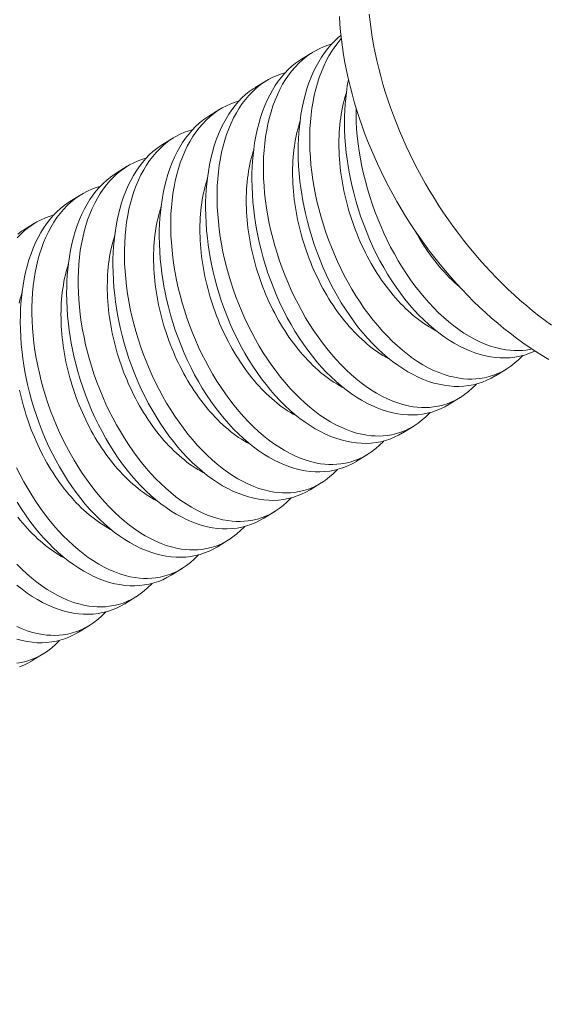
# Model space of a CAD drawing. Extents: x -94 to 199, y -33 to 149.
# Drawn here: x 194 to 194, y 19 to 20 of the extents above; entities that cross this region are included whole.
import ezdxf

# ---------------------------------------------------------------- set-up
doc = ezdxf.new("R2010")
doc.units = 0
doc.header["$MEASUREMENT"] = 0
doc.layers.get('0').update_dxf_attribs({"linetype": 'CONTINUOUS', "lineweight": 15})
doc.layers.get('Defpoints').update_dxf_attribs({"linetype": 'CONTINUOUS', "lineweight": 15})
doc.layers.add('Text', color=7, linetype='CONTINUOUS', lineweight=15)
doc.styles.add('romand', font='romand.shx', dxfattribs={"oblique": 15})
doc.dimstyles.new('romand', dxfattribs={"dimscale": 15, "dimtxt": 0.18, "dimasz": 0.18, "dimexe": 0.125, "dimexo": 0.0625, "dimgap": 0.09, "dimtad": 0, "dimtih": 1, "dimtoh": 1, "dimdec": 3, "dimzin": 0, "dimdsep": 46, "dimlunit": 4, "dimtxsty": 'romand', "dimcen": 0, "dimadec": 0, "dimazin": 0, "dimtfac": 1, "dimtdec": 3, "dimtofl": 0, "dimtmove": 0, "dimatfit": 3, "dimfxl": 0, "dimtolj": 1, "dimtzin": 0, "dimarcsym": 0})

# ---------------------------------------------------------------- blocks, each defined once
blk = doc.blocks.new('*D13')
at = {"layer": 'Defpoints', "color": 0}
for p in [(179.2722, 17.68153), (179.04651, 16.71568)]:
    blk.add_point(p, dxfattribs=at)
at = {"layer": 'Text', "color": 0, "lineweight": -2}
for p, q in [((183.5225, 35.87111), (179.4565, 18.47029)), ((184.3325, 35.87111), (183.5225, 35.87111))]:
    blk.add_line(p, q, dxfattribs=at)
at = {"layer": 'Text', "color": 0}
blk.add_solid([(179.32505, 18.501), (179.58796, 18.43957), (179.2722, 17.68153)], dxfattribs=at)
at = {"layer": 'Text', "color": 0, "insert": (190.38342, 35.87111), "char_height": 0.81, "attachment_point": 5, "style": 'romand'}
blk.add_mtext('\\A1;\\A1;5{\\H0.7x;\\S1/2;}"x8"x8{\\H0.7x;\\S1/2;}"H.\\PDOOR OPENING\\PFOR ANCHORAGE\\P& WIRING ACCESS', dxfattribs=at)

msp = doc.modelspace()

# ---------------------------------------------------------------- linework, layer by layer
at = {"color": 8}
for p, q in [((194.25258, 19.52283), (194.26003, 19.52741)), ((194.2214, 19.50366), (194.22885, 19.50824)), ((194.19022, 19.48449), (194.19767, 19.48907)), ((194.15904, 19.46531), (194.16649, 19.46989)), ((194.12787, 19.44614), (194.13531, 19.45072)), ((194.09669, 19.42697), (194.10414, 19.43155)), ((194.06551, 19.40779), (194.07296, 19.41237)), ((194.39059, 19.31421), (194.38315, 19.30963)), ((194.35942, 19.29504), (194.35197, 19.29046)), ((194.32824, 19.27587), (194.32079, 19.27129)), ((194.29706, 19.2567), (194.28961, 19.25211)), ((194.26588, 19.23752), (194.25843, 19.23294)), ((194.2347, 19.21835), (194.22725, 19.21377)), ((194.20352, 19.19918), (194.19607, 19.1946)), ((194.17234, 19.18), (194.16489, 19.17542)), ((194.14116, 19.16083), (194.13371, 19.15625)), ((194.10998, 19.14166), (194.10254, 19.13708)), ((194.07881, 19.12249), (194.07136, 19.1179))]:
    msp.add_line(p, q, dxfattribs=at)
at = {"flags": 128}
for points in [[(194.37249, 19.35595), (194.36851, 19.35978), (194.36459, 19.36371), (194.36072, 19.36773), (194.35692, 19.37184), (194.35318, 19.37603), (194.3495, 19.38031), (194.34589, 19.38467), (194.34236, 19.3891), (194.33889, 19.39361), (194.3355, 19.39818), (194.33219, 19.40283), (194.32896, 19.40754), (194.32581, 19.41231), (194.32274, 19.41714), (194.31976, 19.42202), (194.31687, 19.42695), (194.31407, 19.43194), (194.31136, 19.43696), (194.30874, 19.44203), (194.30622, 19.44713), (194.3038, 19.45227), (194.30148, 19.45744), (194.29926, 19.46263), (194.29714, 19.46785), (194.29512, 19.47309), (194.29321, 19.47835), (194.29141, 19.48361), (194.28971, 19.48889), (194.28813, 19.49417), (194.28665, 19.49945), (194.28528, 19.50473), (194.28403, 19.51001), (194.28289, 19.51527), (194.28186, 19.52053), (194.28095, 19.52577), (194.28015, 19.53098), (194.27946, 19.53618), (194.2789, 19.54134), (194.27845, 19.54648), (194.27811, 19.55158)], [(194.29823, 19.55323), (194.29879, 19.54806), (194.29948, 19.54287), (194.30028, 19.53765), (194.30119, 19.53242), (194.30222, 19.52716), (194.30336, 19.5219), (194.30461, 19.51662), (194.30598, 19.51134), (194.30746, 19.50606), (194.30904, 19.50078), (194.31074, 19.4955), (194.31254, 19.49023), (194.31445, 19.48498), (194.31647, 19.47974), (194.31859, 19.47452), (194.32081, 19.46933), (194.32313, 19.46416), (194.32555, 19.45902), (194.32807, 19.45391), (194.33069, 19.44885), (194.3334, 19.44382), (194.3362, 19.43884), (194.33909, 19.43391), (194.34207, 19.42902), (194.34514, 19.4242), (194.34829, 19.41943), (194.35152, 19.41472), (194.35483, 19.41007), (194.35822, 19.40549), (194.36169, 19.40099), (194.36522, 19.39655), (194.36883, 19.3922), (194.37251, 19.38792), (194.37625, 19.38373), (194.38005, 19.37962), (194.38392, 19.3756), (194.38784, 19.37167), (194.39182, 19.36783), (194.39585, 19.36409), (194.39992, 19.36045), (194.40405, 19.35692), (194.40822, 19.35348), (194.41243, 19.35015), (194.41668, 19.34693), (194.42096, 19.34382)], [(194.41905, 19.32065), (194.41466, 19.32329), (194.41029, 19.32606), (194.40594, 19.32894), (194.40163, 19.33194), (194.39734, 19.33505), (194.3931, 19.33827), (194.38889, 19.34159), (194.38472, 19.34503), (194.38059, 19.34857), (194.37651, 19.35221), (194.37249, 19.35595)]]:
    msp.add_lwpolyline(points, dxfattribs=at)
at = {"color": 8, "flags": 128}
for points in [[(194.38314, 19.30964), (194.38308, 19.30959), (194.3803, 19.30801), (194.37745, 19.30663), (194.37452, 19.30544), (194.37152, 19.30446), (194.36837, 19.30365), (194.36516, 19.30306), (194.3619, 19.30268), (194.35859, 19.30251), (194.35529, 19.30256), (194.35196, 19.30281), (194.3486, 19.30327), (194.34521, 19.30393), (194.34172, 19.30482), (194.33821, 19.30593), (194.33469, 19.30725), (194.33118, 19.30877), (194.32771, 19.31048), (194.32425, 19.31239), (194.32081, 19.31449), (194.31739, 19.31677), (194.31392, 19.31932), (194.31048, 19.32206), (194.30708, 19.32498), (194.30374, 19.32809), (194.30049, 19.33133), (194.29729, 19.33475), (194.29416, 19.33833), (194.29111, 19.34206), (194.28805, 19.34605), (194.28507, 19.35019), (194.28219, 19.35447), (194.27941, 19.35888), (194.27677, 19.36335), (194.27423, 19.36793), (194.27181, 19.37262), (194.26949, 19.37741), (194.26723, 19.38243), (194.2651, 19.38754), (194.26309, 19.39273), (194.26123, 19.39798), (194.25955, 19.40313), (194.258, 19.40833), (194.25659, 19.41357), (194.25532, 19.41883), (194.25438, 19.42318), (194.25354, 19.42755), (194.2528, 19.43191), (194.25215, 19.43627), (194.25161, 19.44061), (194.25109, 19.44577), (194.25072, 19.45091), (194.25049, 19.45601), (194.25041, 19.46105), (194.25045, 19.46516), (194.2506, 19.46924), (194.25084, 19.47326), (194.25118, 19.47722), (194.25163, 19.48112), (194.25228, 19.48564), (194.25306, 19.49006), (194.25398, 19.49438), (194.25504, 19.49857), (194.25626, 19.50276), (194.25763, 19.50681), (194.25913, 19.51071), (194.26076, 19.51446), (194.26242, 19.51786), (194.2642, 19.52111), (194.2661, 19.5242), (194.26809, 19.52712), (194.27026, 19.52995), (194.27253, 19.5326), (194.27491, 19.53506), (194.27737, 19.53732), (194.27918, 19.53878)], [(194.27941, 19.53666), (194.2772, 19.53404), (194.27506, 19.53122), (194.27303, 19.52823), (194.27113, 19.52508), (194.26929, 19.52168), (194.26758, 19.5181), (194.26601, 19.51438), (194.26458, 19.51051), (194.26333, 19.50664), (194.26221, 19.50264), (194.26122, 19.49852), (194.26037, 19.4943), (194.25964, 19.48985), (194.25905, 19.4853), (194.25861, 19.48065), (194.25832, 19.47593), (194.25818, 19.47124), (194.25817, 19.46648), (194.25831, 19.46167), (194.25858, 19.45682), (194.25901, 19.45179), (194.25958, 19.44672), (194.26029, 19.44163), (194.26114, 19.43652), (194.26212, 19.43149), (194.26323, 19.42645), (194.26447, 19.42142), (194.26584, 19.41642), (194.26738, 19.4113), (194.26905, 19.40622), (194.27084, 19.40119), (194.27275, 19.39622), (194.27476, 19.39135), (194.27689, 19.38655), (194.27912, 19.38183), (194.28146, 19.37719), (194.28397, 19.37253), (194.28658, 19.36797), (194.28928, 19.36352), (194.29207, 19.3592), (194.29492, 19.35506), (194.29785, 19.35104), (194.30085, 19.34716), (194.30392, 19.34343), (194.30714, 19.33976), (194.31043, 19.33625), (194.31377, 19.33292), (194.31716, 19.32978), (194.32052, 19.32687), (194.32393, 19.32415), (194.32736, 19.32161), (194.33082, 19.31928), (194.3344, 19.31708), (194.33799, 19.3151), (194.34159, 19.31334), (194.34519, 19.3118), (194.34866, 19.31053), (194.35212, 19.30948), (194.35556, 19.30865), (194.35898, 19.30803), (194.36178, 19.30769), (194.36455, 19.3075), (194.3673, 19.30747), (194.37002, 19.30759), (194.3727, 19.30786), (194.37584, 19.30838), (194.37893, 19.30911), (194.38195, 19.31007), (194.3849, 19.31124), (194.38787, 19.31266), (194.39076, 19.31432), (194.39356, 19.31619), (194.39626, 19.31829), (194.39872, 19.32046), (194.40109, 19.32283), (194.40154, 19.32333)], [(194.27281, 19.53289), (194.27041, 19.53221), (194.26739, 19.53112), (194.26443, 19.52982), (194.26155, 19.52831), (194.25876, 19.52661), (194.25598, 19.52464), (194.2533, 19.52247), (194.25073, 19.52009), (194.24826, 19.51752), (194.24602, 19.51487), (194.24388, 19.51205), (194.24185, 19.50906), (194.23995, 19.50591), (194.23811, 19.5025), (194.2364, 19.49893), (194.23483, 19.4952), (194.2334, 19.49133), (194.23215, 19.48746), (194.23103, 19.48347), (194.23004, 19.47935), (194.22919, 19.47513), (194.22846, 19.47068), (194.22787, 19.46613), (194.22743, 19.46148), (194.22714, 19.45675), (194.227, 19.45207), (194.22699, 19.44731), (194.22713, 19.4425), (194.2274, 19.43765), (194.22783, 19.43261), (194.2284, 19.42754), (194.22911, 19.42245), (194.22996, 19.41735), (194.23094, 19.41231), (194.23205, 19.40727), (194.23329, 19.40225), (194.23466, 19.39724), (194.2362, 19.39213), (194.23787, 19.38705), (194.23966, 19.38202), (194.24157, 19.37704), (194.24358, 19.37218), (194.24571, 19.36737), (194.24795, 19.36265), (194.25028, 19.35802), (194.25279, 19.35336), (194.2554, 19.3488), (194.2581, 19.34435), (194.26089, 19.34003), (194.26374, 19.33588), (194.26667, 19.33187), (194.26967, 19.32799), (194.27274, 19.32426), (194.27596, 19.32059), (194.27925, 19.31708), (194.28259, 19.31375), (194.28598, 19.3106), (194.28934, 19.3077), (194.29275, 19.30497), (194.29618, 19.30244), (194.29964, 19.3001), (194.30322, 19.29791), (194.30681, 19.29593), (194.31041, 19.29416), (194.31401, 19.29263), (194.31748, 19.29136), (194.32094, 19.29031), (194.32438, 19.28947), (194.3278, 19.28886), (194.3306, 19.28852), (194.33337, 19.28833), (194.33612, 19.2883), (194.33884, 19.28841), (194.34152, 19.28868), (194.34466, 19.2892), (194.34775, 19.28994), (194.35077, 19.2909), (194.35372, 19.29206), (194.35669, 19.29349), (194.35958, 19.29514), (194.36238, 19.29702), (194.36508, 19.29911), (194.36754, 19.30129), (194.36991, 19.30365), (194.37036, 19.30416)], [(194.35196, 19.29046), (194.3519, 19.29042), (194.34913, 19.28884), (194.34627, 19.28746), (194.34334, 19.28627), (194.34034, 19.28528), (194.3372, 19.28448), (194.33399, 19.28388), (194.33072, 19.2835), (194.32741, 19.28334), (194.32412, 19.28338), (194.32078, 19.28364), (194.31742, 19.2841), (194.31404, 19.28476), (194.31054, 19.28565), (194.30703, 19.28676), (194.30351, 19.28807), (194.3, 19.2896), (194.29653, 19.2913), (194.29307, 19.29321), (194.28963, 19.29531), (194.28622, 19.2976), (194.28274, 19.30015), (194.2793, 19.30289), (194.2759, 19.30581), (194.27256, 19.30891), (194.26931, 19.31216), (194.26611, 19.31558), (194.26298, 19.31916), (194.25993, 19.32288), (194.25687, 19.32687), (194.2539, 19.33101), (194.25101, 19.33529), (194.24823, 19.33971), (194.24559, 19.34417), (194.24306, 19.34876), (194.24063, 19.35345), (194.23831, 19.35823), (194.23605, 19.36325), (194.23392, 19.36837), (194.23192, 19.37355), (194.23005, 19.3788), (194.22837, 19.38396), (194.22683, 19.38916), (194.22542, 19.3944), (194.22415, 19.39966), (194.22321, 19.40401), (194.22236, 19.40837), (194.22162, 19.41274), (194.22097, 19.41709), (194.22043, 19.42144), (194.21991, 19.4266), (194.21954, 19.43174), (194.21931, 19.43683), (194.21923, 19.44188), (194.21927, 19.44599), (194.21942, 19.45006), (194.21966, 19.45409), (194.22001, 19.45805), (194.22045, 19.46195), (194.2211, 19.46647), (194.22188, 19.47089), (194.22281, 19.4752), (194.22386, 19.4794), (194.22508, 19.48358), (194.22645, 19.48764), (194.22795, 19.49154), (194.22958, 19.49528), (194.23124, 19.49868), (194.23303, 19.50193), (194.23492, 19.50502), (194.23692, 19.50795), (194.23908, 19.51078), (194.24135, 19.51343), (194.24373, 19.51589), (194.2462, 19.51815), (194.24867, 19.52015), (194.25123, 19.52197), (194.25259, 19.52281)], [(194.24163, 19.51372), (194.23923, 19.51304), (194.23621, 19.51194), (194.23325, 19.51064), (194.23038, 19.50914), (194.22759, 19.50743), (194.22481, 19.50547), (194.22212, 19.50329), (194.21955, 19.50092), (194.21708, 19.49834), (194.21484, 19.4957), (194.2127, 19.49288), (194.21067, 19.48989), (194.20877, 19.48674), (194.20693, 19.48333), (194.20523, 19.47976), (194.20365, 19.47603), (194.20222, 19.47216), (194.20097, 19.46829), (194.19985, 19.46429), (194.19886, 19.46018), (194.19801, 19.45596), (194.19728, 19.45151), (194.1967, 19.44695), (194.19626, 19.44231), (194.19596, 19.43758), (194.19582, 19.43289), (194.19581, 19.42814), (194.19595, 19.42333), (194.19622, 19.41847), (194.19665, 19.41344), (194.19722, 19.40837), (194.19793, 19.40328), (194.19878, 19.39818), (194.19976, 19.39314), (194.20087, 19.3881), (194.20211, 19.38307), (194.20348, 19.37807), (194.20502, 19.37296), (194.20669, 19.36788), (194.20848, 19.36284), (194.21039, 19.35787), (194.21241, 19.353), (194.21453, 19.3482), (194.21677, 19.34348), (194.2191, 19.33885), (194.22161, 19.33418), (194.22422, 19.32962), (194.22692, 19.32518), (194.22971, 19.32086), (194.23256, 19.31671), (194.23549, 19.31269), (194.23849, 19.30882), (194.24156, 19.30509), (194.24478, 19.30142), (194.24807, 19.29791), (194.25141, 19.29458), (194.2548, 19.29143), (194.25817, 19.28852), (194.26157, 19.2858), (194.265, 19.28327), (194.26846, 19.28093), (194.27204, 19.27874), (194.27563, 19.27675), (194.27923, 19.27499), (194.28283, 19.27346), (194.2863, 19.27219), (194.28976, 19.27114), (194.29321, 19.2703), (194.29662, 19.26968), (194.29942, 19.26935), (194.30219, 19.26916), (194.30494, 19.26912), (194.30766, 19.26924), (194.31034, 19.26951), (194.31348, 19.27003), (194.31657, 19.27077), (194.31959, 19.27172), (194.32254, 19.27289), (194.32551, 19.27432), (194.3284, 19.27597), (194.3312, 19.27785), (194.3339, 19.27994), (194.33636, 19.28211), (194.33873, 19.28448), (194.33918, 19.28498)], [(194.40981, 19.32638), (194.40863, 19.3258), (194.4057, 19.32462), (194.4027, 19.32363), (194.39955, 19.32282), (194.39634, 19.32223), (194.39308, 19.32185), (194.38977, 19.32168), (194.38647, 19.32173), (194.38314, 19.32198), (194.37978, 19.32244), (194.37639, 19.3231), (194.3729, 19.324), (194.36939, 19.3251), (194.36587, 19.32642), (194.36236, 19.32794), (194.35889, 19.32965), (194.35543, 19.33156), (194.35199, 19.33366), (194.34857, 19.33595), (194.3451, 19.33849), (194.34166, 19.34123), (194.33826, 19.34416), (194.33492, 19.34726), (194.33167, 19.35051), (194.32847, 19.35393), (194.32534, 19.3575), (194.32229, 19.36123), (194.31923, 19.36522), (194.31625, 19.36936), (194.31337, 19.37364), (194.31059, 19.37805), (194.30795, 19.38252), (194.30541, 19.3871), (194.30298, 19.39179), (194.30067, 19.39658), (194.29841, 19.4016), (194.29628, 19.40671), (194.29427, 19.4119), (194.29241, 19.41715), (194.29073, 19.4223), (194.28918, 19.42751), (194.28777, 19.43275), (194.2865, 19.43801), (194.28556, 19.44236), (194.28472, 19.44672), (194.28398, 19.45108), (194.28333, 19.45544), (194.28279, 19.45978), (194.28227, 19.46495), (194.2819, 19.47008), (194.28167, 19.47518), (194.28159, 19.48022), (194.28163, 19.48434), (194.28178, 19.48841), (194.28202, 19.49243), (194.28236, 19.4964), (194.28281, 19.5003), (194.28345, 19.50482), (194.28423, 19.50918)], [(194.32079, 19.27129), (194.32072, 19.27125), (194.31795, 19.26967), (194.31509, 19.26828), (194.31216, 19.2671), (194.30916, 19.26611), (194.30602, 19.2653), (194.30281, 19.26471), (194.29954, 19.26433), (194.29623, 19.26417), (194.29294, 19.26421), (194.2896, 19.26447), (194.28624, 19.26492), (194.28286, 19.26559), (194.27936, 19.26648), (194.27585, 19.26758), (194.27233, 19.2689), (194.26882, 19.27042), (194.26535, 19.27213), (194.26189, 19.27404), (194.25845, 19.27614), (194.25504, 19.27843), (194.25156, 19.28097), (194.24812, 19.28371), (194.24473, 19.28664), (194.24138, 19.28974), (194.23813, 19.29299), (194.23493, 19.29641), (194.23181, 19.29998), (194.22875, 19.30371), (194.22569, 19.3077), (194.22272, 19.31184), (194.21983, 19.31612), (194.21705, 19.32053), (194.21441, 19.325), (194.21188, 19.32958), (194.20945, 19.33428), (194.20713, 19.33906), (194.20487, 19.34408), (194.20274, 19.34919), (194.20074, 19.35438), (194.19887, 19.35963), (194.19719, 19.36478), (194.19565, 19.36999), (194.19424, 19.37523), (194.19297, 19.38049), (194.19203, 19.38484), (194.19118, 19.3892), (194.19044, 19.39356), (194.18979, 19.39792), (194.18925, 19.40227), (194.18873, 19.40743), (194.18836, 19.41256), (194.18813, 19.41766), (194.18805, 19.4227), (194.1881, 19.42682), (194.18824, 19.43089), (194.18848, 19.43491), (194.18883, 19.43888), (194.18927, 19.44278), (194.18992, 19.4473), (194.1907, 19.45172), (194.19163, 19.45603), (194.19268, 19.46022), (194.19391, 19.46441), (194.19527, 19.46846), (194.19677, 19.47237), (194.1984, 19.47611), (194.20007, 19.47951), (194.20185, 19.48276), (194.20374, 19.48585), (194.20574, 19.48877), (194.2079, 19.4916), (194.21017, 19.49425), (194.21255, 19.49671), (194.21502, 19.49898), (194.21749, 19.50098), (194.22006, 19.5028), (194.22142, 19.50364)], [(194.34314, 19.34002), (194.34233, 19.34045), (194.34049, 19.34146), (194.33867, 19.34254), (194.33685, 19.34368), (194.33503, 19.34489), (194.33323, 19.34616), (194.33144, 19.34749), (194.32966, 19.34888), (194.32789, 19.35033), (194.32613, 19.35184), (194.32439, 19.35341), (194.32267, 19.35503), (194.32096, 19.35671), (194.31927, 19.35844), (194.3176, 19.36023), (194.31596, 19.36207), (194.31433, 19.36396), (194.31273, 19.3659), (194.31115, 19.36789), (194.3096, 19.36992), (194.30807, 19.372), (194.30657, 19.37412), (194.3051, 19.37629), (194.30366, 19.3785), (194.30225, 19.38074), (194.30087, 19.38303), (194.29952, 19.38535), (194.29821, 19.38771), (194.29693, 19.3901), (194.29569, 19.39252), (194.29448, 19.39497), (194.29331, 19.39745), (194.29217, 19.39995), (194.29108, 19.40248), (194.29002, 19.40503), (194.289, 19.40761), (194.28803, 19.4102), (194.28709, 19.41282), (194.2862, 19.41544), (194.28535, 19.41809), (194.28454, 19.42074), (194.28377, 19.42341), (194.28305, 19.42608), (194.28238, 19.42876), (194.28175, 19.43145), (194.28116, 19.43414), (194.28062, 19.43683), (194.28013, 19.43952), (194.27968, 19.4422), (194.27928, 19.44489), (194.27893, 19.44756), (194.27862, 19.45023), (194.27837, 19.45289), (194.27816, 19.45554), (194.278, 19.45818), (194.27788, 19.4608), (194.27782, 19.4634), (194.2778, 19.46599), (194.27783, 19.46855), (194.27791, 19.47109), (194.27803, 19.47361), (194.27821, 19.4761), (194.27843, 19.47857), (194.2787, 19.48101), (194.27902, 19.48341), (194.27939, 19.48578), (194.2798, 19.48812), (194.28026, 19.49043), (194.28076, 19.49269), (194.28132, 19.49492), (194.28191, 19.49711), (194.28256, 19.49925), (194.28273, 19.49979)], [(194.21045, 19.49454), (194.20805, 19.49386), (194.20503, 19.49277), (194.20207, 19.49147), (194.1992, 19.48997), (194.19641, 19.48826), (194.19363, 19.4863), (194.19095, 19.48412), (194.18837, 19.48174), (194.18591, 19.47917), (194.18366, 19.47652), (194.18152, 19.4737), (194.1795, 19.47071), (194.17759, 19.46757), (194.17575, 19.46416), (194.17405, 19.46058), (194.17247, 19.45686), (194.17104, 19.45299), (194.16979, 19.44912), (194.16867, 19.44512), (194.16768, 19.44101), (194.16683, 19.43678), (194.1661, 19.43233), (194.16552, 19.42778), (194.16508, 19.42313), (194.16478, 19.41841), (194.16464, 19.41372), (194.16464, 19.40896), (194.16477, 19.40415), (194.16504, 19.3993), (194.16547, 19.39427), (194.16604, 19.3892), (194.16675, 19.38411), (194.16761, 19.379), (194.16858, 19.37397), (194.16969, 19.36893), (194.17094, 19.3639), (194.1723, 19.3589), (194.17384, 19.35378), (194.17551, 19.3487), (194.1773, 19.34367), (194.17921, 19.3387), (194.18123, 19.33383), (194.18335, 19.32903), (194.18559, 19.32431), (194.18792, 19.31968), (194.19043, 19.31501), (194.19304, 19.31045), (194.19574, 19.306), (194.19853, 19.30168), (194.20138, 19.29754), (194.20431, 19.29352), (194.20731, 19.28964), (194.21038, 19.28592), (194.21361, 19.28224), (194.21689, 19.27874), (194.22023, 19.2754), (194.22362, 19.27226), (194.22699, 19.26935), (194.23039, 19.26663), (194.23383, 19.2641), (194.23728, 19.26176), (194.24086, 19.25956), (194.24445, 19.25758), (194.24805, 19.25582), (194.25165, 19.25428), (194.25512, 19.25302), (194.25858, 19.25196), (194.26203, 19.25113), (194.26544, 19.25051), (194.26824, 19.25017), (194.27101, 19.24998), (194.27376, 19.24995), (194.27648, 19.25007), (194.27916, 19.25034), (194.2823, 19.25086), (194.28539, 19.2516), (194.28841, 19.25255), (194.29137, 19.25372), (194.29433, 19.25514), (194.29722, 19.2568), (194.30002, 19.25867), (194.30272, 19.26077), (194.30518, 19.26294), (194.30755, 19.26531), (194.308, 19.26581)], [(194.28936, 19.49005), (194.28935, 19.48566), (194.28949, 19.48085), (194.28976, 19.47599), (194.29018, 19.47096), (194.29076, 19.46589), (194.29147, 19.4608), (194.29232, 19.4557), (194.2933, 19.45066), (194.29441, 19.44562), (194.29565, 19.44059), (194.29702, 19.43559), (194.29856, 19.43048), (194.30022, 19.4254), (194.30202, 19.42036), (194.30393, 19.41539), (194.30594, 19.41052), (194.30807, 19.40572), (194.3103, 19.401), (194.31264, 19.39637), (194.31515, 19.3917), (194.31775, 19.38714), (194.32046, 19.3827), (194.32325, 19.37838), (194.3261, 19.37423), (194.32903, 19.37021), (194.33203, 19.36633), (194.3351, 19.36261), (194.33832, 19.35893), (194.34161, 19.35543), (194.34495, 19.3521), (194.34834, 19.34895), (194.3517, 19.34604), (194.35511, 19.34332), (194.35854, 19.34079), (194.362, 19.33845), (194.36557, 19.33625), (194.36917, 19.33427), (194.37277, 19.33251), (194.37637, 19.33097), (194.37984, 19.32971), (194.3833, 19.32865), (194.38674, 19.32782), (194.39016, 19.3272), (194.39295, 19.32686), (194.39573, 19.32668), (194.39848, 19.32664), (194.4012, 19.32676), (194.40388, 19.32703), (194.40702, 19.32755), (194.40778, 19.32773)], [(194.28961, 19.25212), (194.28954, 19.25207), (194.28677, 19.2505), (194.28391, 19.24911), (194.28098, 19.24792), (194.27798, 19.24694), (194.27484, 19.24613), (194.27163, 19.24554), (194.26836, 19.24516), (194.26505, 19.24499), (194.26176, 19.24504), (194.25842, 19.24529), (194.25506, 19.24575), (194.25168, 19.24641), (194.24818, 19.24731), (194.24467, 19.24841), (194.24115, 19.24973), (194.23764, 19.25125), (194.23417, 19.25296), (194.23071, 19.25487), (194.22727, 19.25697), (194.22386, 19.25925), (194.22038, 19.2618), (194.21694, 19.26454), (194.21355, 19.26747), (194.21021, 19.27057), (194.20695, 19.27382), (194.20376, 19.27723), (194.20063, 19.28081), (194.19757, 19.28454), (194.19451, 19.28853), (194.19154, 19.29267), (194.18866, 19.29695), (194.18587, 19.30136), (194.18323, 19.30583), (194.1807, 19.31041), (194.17827, 19.3151), (194.17595, 19.31989), (194.1737, 19.32491), (194.17156, 19.33002), (194.16956, 19.33521), (194.16769, 19.34046), (194.16601, 19.34561), (194.16447, 19.35081), (194.16306, 19.35605), (194.16179, 19.36132), (194.16085, 19.36567), (194.16001, 19.37003), (194.15926, 19.37439), (194.15861, 19.37875), (194.15807, 19.38309), (194.15755, 19.38826), (194.15718, 19.39339), (194.15695, 19.39849), (194.15687, 19.40353), (194.15692, 19.40764), (194.15706, 19.41172), (194.1573, 19.41574), (194.15765, 19.4197), (194.15809, 19.42361), (194.15874, 19.42812), (194.15953, 19.43255), (194.16045, 19.43686), (194.1615, 19.44105), (194.16273, 19.44524), (194.16409, 19.44929), (194.16559, 19.45319), (194.16722, 19.45694), (194.16889, 19.46034), (194.17067, 19.46359), (194.17256, 19.46668), (194.17456, 19.4696), (194.17672, 19.47243), (194.179, 19.47508), (194.18137, 19.47754), (194.18384, 19.47981), (194.18632, 19.48181), (194.18888, 19.48363), (194.19024, 19.48446)], [(194.17928, 19.47537), (194.17688, 19.47469), (194.17385, 19.4736), (194.17089, 19.4723), (194.16802, 19.47079), (194.16523, 19.46909), (194.16245, 19.46712), (194.15977, 19.46495), (194.15719, 19.46257), (194.15473, 19.46), (194.15248, 19.45735), (194.15034, 19.45453), (194.14832, 19.45154), (194.14641, 19.44839), (194.14457, 19.44498), (194.14287, 19.44141), (194.1413, 19.43769), (194.13986, 19.43382), (194.13861, 19.42994), (194.13749, 19.42595), (194.13651, 19.42183), (194.13566, 19.41761), (194.13492, 19.41316), (194.13434, 19.40861), (194.1339, 19.40396), (194.13361, 19.39924), (194.13346, 19.39455), (194.13346, 19.38979), (194.13359, 19.38498), (194.13387, 19.38013), (194.13429, 19.37509), (194.13486, 19.37003), (194.13557, 19.36493), (194.13643, 19.35983), (194.1374, 19.35479), (194.13852, 19.34976), (194.13976, 19.34473), (194.14113, 19.33973), (194.14266, 19.33461), (194.14433, 19.32953), (194.14612, 19.3245), (194.14804, 19.31952), (194.15005, 19.31466), (194.15217, 19.30986), (194.15441, 19.30513), (194.15675, 19.3005), (194.15925, 19.29584), (194.16186, 19.29128), (194.16456, 19.28683), (194.16736, 19.28251), (194.1702, 19.27836), (194.17313, 19.27435), (194.17614, 19.27047), (194.1792, 19.26674), (194.18243, 19.26307), (194.18571, 19.25956), (194.18905, 19.25623), (194.19244, 19.25308), (194.19581, 19.25018), (194.19921, 19.24746), (194.20265, 19.24492), (194.2061, 19.24259), (194.20968, 19.24039), (194.21327, 19.23841), (194.21688, 19.23665), (194.22047, 19.23511), (194.22394, 19.23384), (194.2274, 19.23279), (194.23085, 19.23195), (194.23426, 19.23134), (194.23706, 19.231), (194.23983, 19.23081), (194.24258, 19.23078), (194.2453, 19.23089), (194.24799, 19.23116), (194.25112, 19.23168), (194.25421, 19.23242), (194.25723, 19.23338), (194.26019, 19.23454), (194.26315, 19.23597), (194.26604, 19.23762), (194.26884, 19.2395), (194.27154, 19.24159), (194.274, 19.24377), (194.27637, 19.24613), (194.27682, 19.24664)], [(194.31196, 19.32085), (194.31115, 19.32128), (194.30932, 19.32229), (194.30749, 19.32337), (194.30567, 19.32451), (194.30386, 19.32572), (194.30205, 19.32699), (194.30026, 19.32832), (194.29848, 19.32971), (194.29671, 19.33116), (194.29495, 19.33267), (194.29321, 19.33423), (194.29149, 19.33586), (194.28978, 19.33754), (194.28809, 19.33927), (194.28642, 19.34106), (194.28478, 19.3429), (194.28315, 19.34479), (194.28155, 19.34673), (194.27997, 19.34871), (194.27842, 19.35075), (194.27689, 19.35283), (194.27539, 19.35495), (194.27392, 19.35712), (194.27248, 19.35932), (194.27107, 19.36157), (194.26969, 19.36386), (194.26834, 19.36618), (194.26703, 19.36853), (194.26575, 19.37092), (194.26451, 19.37334), (194.2633, 19.37579), (194.26213, 19.37827), (194.26099, 19.38078), (194.2599, 19.38331), (194.25884, 19.38586), (194.25782, 19.38844), (194.25685, 19.39103), (194.25591, 19.39364), (194.25502, 19.39627), (194.25417, 19.39891), (194.25336, 19.40157), (194.2526, 19.40423), (194.25187, 19.40691), (194.2512, 19.40959), (194.25057, 19.41227), (194.24998, 19.41496), (194.24944, 19.41765), (194.24895, 19.42034), (194.2485, 19.42303), (194.2481, 19.42571), (194.24775, 19.42839), (194.24745, 19.43106), (194.24719, 19.43372), (194.24698, 19.43637), (194.24682, 19.43901), (194.2467, 19.44163), (194.24664, 19.44423), (194.24662, 19.44681), (194.24665, 19.44938), (194.24673, 19.45192), (194.24686, 19.45444), (194.24703, 19.45693), (194.24725, 19.4594), (194.24752, 19.46183), (194.24784, 19.46424), (194.24821, 19.46661), (194.24862, 19.46895), (194.24908, 19.47125), (194.24958, 19.47352), (194.25014, 19.47575), (194.25073, 19.47793), (194.25138, 19.48008), (194.25155, 19.48062)], [(194.25843, 19.23294), (194.25836, 19.2329), (194.25559, 19.23132), (194.25273, 19.22994), (194.2498, 19.22875), (194.24681, 19.22776), (194.24366, 19.22696), (194.24045, 19.22636), (194.23719, 19.22599), (194.23388, 19.22582), (194.23058, 19.22587), (194.22724, 19.22612), (194.22388, 19.22658), (194.2205, 19.22724), (194.217, 19.22813), (194.21349, 19.22924), (194.20998, 19.23056), (194.20646, 19.23208), (194.20299, 19.23379), (194.19953, 19.23569), (194.19609, 19.23779), (194.19268, 19.24008), (194.1892, 19.24263), (194.18576, 19.24537), (194.18237, 19.24829), (194.17903, 19.25139), (194.17577, 19.25464), (194.17258, 19.25806), (194.16945, 19.26164), (194.16639, 19.26537), (194.16333, 19.26935), (194.16036, 19.27349), (194.15748, 19.27778), (194.15469, 19.28219), (194.15206, 19.28665), (194.14952, 19.29124), (194.14709, 19.29593), (194.14478, 19.30072), (194.14252, 19.30574), (194.14038, 19.31085), (194.13838, 19.31603), (194.13651, 19.32128), (194.13483, 19.32644), (194.13329, 19.33164), (194.13188, 19.33688), (194.13061, 19.34214), (194.12967, 19.34649), (194.12883, 19.35085), (194.12808, 19.35522), (194.12744, 19.35957), (194.12689, 19.36392), (194.12637, 19.36908), (194.126, 19.37422), (194.12577, 19.37932), (194.12569, 19.38436), (194.12574, 19.38847), (194.12588, 19.39254), (194.12613, 19.39657), (194.12647, 19.40053), (194.12691, 19.40443), (194.12756, 19.40895), (194.12835, 19.41337), (194.12927, 19.41768), (194.13032, 19.42188), (194.13155, 19.42607), (194.13291, 19.43012), (194.13441, 19.43402), (194.13604, 19.43776), (194.13771, 19.44116), (194.13949, 19.44441), (194.14138, 19.4475), (194.14338, 19.45043), (194.14554, 19.45326), (194.14782, 19.45591), (194.15019, 19.45837), (194.15266, 19.46063), (194.15514, 19.46264), (194.1577, 19.46445), (194.15906, 19.46529)], [(194.1481, 19.4562), (194.1457, 19.45552), (194.14267, 19.45442), (194.13972, 19.45312), (194.13684, 19.45162), (194.13405, 19.44992), (194.13127, 19.44795), (194.12859, 19.44578), (194.12601, 19.4434), (194.12355, 19.44082), (194.1213, 19.43818), (194.11916, 19.43536), (194.11714, 19.43237), (194.11523, 19.42922), (194.1134, 19.42581), (194.11169, 19.42224), (194.11012, 19.41851), (194.10868, 19.41464), (194.10743, 19.41077), (194.10631, 19.40677), (194.10533, 19.40266), (194.10448, 19.39844), (194.10375, 19.39399), (194.10316, 19.38943), (194.10272, 19.38479), (194.10243, 19.38006), (194.10228, 19.37537), (194.10228, 19.37062), (194.10241, 19.36581), (194.10269, 19.36095), (194.10311, 19.35592), (194.10368, 19.35085), (194.10439, 19.34576), (194.10525, 19.34066), (194.10623, 19.33562), (194.10734, 19.33058), (194.10858, 19.32556), (194.10995, 19.32055), (194.11148, 19.31544), (194.11315, 19.31036), (194.11494, 19.30532), (194.11686, 19.30035), (194.11887, 19.29548), (194.121, 19.29068), (194.12323, 19.28596), (194.12557, 19.28133), (194.12807, 19.27667), (194.13068, 19.27211), (194.13338, 19.26766), (194.13618, 19.26334), (194.13902, 19.25919), (194.14195, 19.25517), (194.14496, 19.2513), (194.14803, 19.24757), (194.15125, 19.2439), (194.15453, 19.24039), (194.15788, 19.23706), (194.16126, 19.23391), (194.16463, 19.23101), (194.16803, 19.22828), (194.17147, 19.22575), (194.17492, 19.22341), (194.1785, 19.22122), (194.1821, 19.21924), (194.1857, 19.21747), (194.1893, 19.21594), (194.19276, 19.21467), (194.19622, 19.21362), (194.19967, 19.21278), (194.20309, 19.21217), (194.20588, 19.21183), (194.20866, 19.21164), (194.2114, 19.2116), (194.21412, 19.21172), (194.21681, 19.21199), (194.21995, 19.21251), (194.22303, 19.21325), (194.22605, 19.2142), (194.22901, 19.21537), (194.23198, 19.2168), (194.23486, 19.21845), (194.23766, 19.22033), (194.24037, 19.22242), (194.24282, 19.2246), (194.24519, 19.22696), (194.24564, 19.22747)], [(194.28078, 19.30168), (194.27997, 19.30211), (194.27814, 19.30312), (194.27631, 19.3042), (194.27449, 19.30534), (194.27268, 19.30654), (194.27087, 19.30781), (194.26908, 19.30914), (194.2673, 19.31053), (194.26553, 19.31198), (194.26377, 19.31349), (194.26203, 19.31506), (194.26031, 19.31668), (194.2586, 19.31836), (194.25691, 19.3201), (194.25525, 19.32188), (194.2536, 19.32372), (194.25197, 19.32561), (194.25037, 19.32755), (194.24879, 19.32954), (194.24724, 19.33157), (194.24571, 19.33365), (194.24421, 19.33578), (194.24274, 19.33794), (194.2413, 19.34015), (194.23989, 19.3424), (194.23851, 19.34468), (194.23717, 19.347), (194.23585, 19.34936), (194.23457, 19.35175), (194.23333, 19.35417), (194.23212, 19.35662), (194.23095, 19.3591), (194.22981, 19.36161), (194.22872, 19.36414), (194.22766, 19.36669), (194.22665, 19.36926), (194.22567, 19.37186), (194.22473, 19.37447), (194.22384, 19.3771), (194.22299, 19.37974), (194.22218, 19.38239), (194.22142, 19.38506), (194.2207, 19.38773), (194.22002, 19.39041), (194.21939, 19.3931), (194.2188, 19.39579), (194.21826, 19.39848), (194.21777, 19.40117), (194.21732, 19.40386), (194.21692, 19.40654), (194.21657, 19.40922), (194.21627, 19.41189), (194.21601, 19.41455), (194.2158, 19.4172), (194.21564, 19.41983), (194.21552, 19.42245), (194.21546, 19.42506), (194.21544, 19.42764), (194.21547, 19.43021), (194.21555, 19.43275), (194.21568, 19.43527), (194.21585, 19.43776), (194.21607, 19.44022), (194.21634, 19.44266), (194.21666, 19.44506), (194.21703, 19.44744), (194.21744, 19.44978), (194.2179, 19.45208), (194.21841, 19.45435), (194.21896, 19.45657), (194.21956, 19.45876), (194.2202, 19.46091), (194.22037, 19.46145)], [(194.22725, 19.21377), (194.22719, 19.21373), (194.22441, 19.21215), (194.22155, 19.21077), (194.21862, 19.20958), (194.21563, 19.20859), (194.21248, 19.20779), (194.20927, 19.20719), (194.20601, 19.20681), (194.2027, 19.20665), (194.1994, 19.20669), (194.19607, 19.20695), (194.1927, 19.2074), (194.18932, 19.20807), (194.18582, 19.20896), (194.18231, 19.21007), (194.1788, 19.21138), (194.17528, 19.2129), (194.17181, 19.21461), (194.16835, 19.21652), (194.16491, 19.21862), (194.1615, 19.22091), (194.15802, 19.22346), (194.15458, 19.22619), (194.15119, 19.22912), (194.14785, 19.23222), (194.14459, 19.23547), (194.1414, 19.23889), (194.13827, 19.24246), (194.13521, 19.24619), (194.13216, 19.25018), (194.12918, 19.25432), (194.1263, 19.2586), (194.12352, 19.26301), (194.12088, 19.26748), (194.11834, 19.27207), (194.11591, 19.27676), (194.1136, 19.28154), (194.11134, 19.28656), (194.1092, 19.29167), (194.1072, 19.29686), (194.10533, 19.30211), (194.10366, 19.30726), (194.10211, 19.31247), (194.1007, 19.31771), (194.09943, 19.32297), (194.09849, 19.32732), (194.09765, 19.33168), (194.0969, 19.33604), (194.09626, 19.3404), (194.09571, 19.34475), (194.09519, 19.34991), (194.09482, 19.35505), (194.0946, 19.36014), (194.09451, 19.36519), (194.09456, 19.3693), (194.0947, 19.37337), (194.09495, 19.37739), (194.09529, 19.38136), (194.09573, 19.38526), (194.09638, 19.38978), (194.09717, 19.3942), (194.09809, 19.39851), (194.09914, 19.4027), (194.10037, 19.40689), (194.10173, 19.41094), (194.10323, 19.41485), (194.10486, 19.41859), (194.10653, 19.42199), (194.10831, 19.42524), (194.1102, 19.42833), (194.1122, 19.43125), (194.11437, 19.43409), (194.11664, 19.43673), (194.11901, 19.43919), (194.12148, 19.44146), (194.12396, 19.44346), (194.12652, 19.44528), (194.12788, 19.44612)], [(194.2496, 19.2825), (194.24879, 19.28293), (194.24696, 19.28395), (194.24513, 19.28502), (194.24331, 19.28617), (194.2415, 19.28737), (194.23969, 19.28864), (194.2379, 19.28997), (194.23612, 19.29136), (194.23435, 19.29281), (194.23259, 19.29432), (194.23085, 19.29589), (194.22913, 19.29751), (194.22742, 19.29919), (194.22574, 19.30092), (194.22407, 19.30271), (194.22242, 19.30455), (194.22079, 19.30644), (194.21919, 19.30838), (194.21761, 19.31037), (194.21606, 19.3124), (194.21453, 19.31448), (194.21304, 19.31661), (194.21156, 19.31877), (194.21012, 19.32098), (194.20871, 19.32323), (194.20733, 19.32551), (194.20599, 19.32783), (194.20467, 19.33019), (194.20339, 19.33258), (194.20215, 19.335), (194.20094, 19.33745), (194.19977, 19.33993), (194.19864, 19.34243), (194.19754, 19.34496), (194.19648, 19.34752), (194.19547, 19.35009), (194.19449, 19.35268), (194.19355, 19.3553), (194.19266, 19.35792), (194.19181, 19.36057), (194.191, 19.36322), (194.19024, 19.36589), (194.18952, 19.36856), (194.18884, 19.37124), (194.18821, 19.37393), (194.18763, 19.37662), (194.18709, 19.37931), (194.18659, 19.382), (194.18615, 19.38468), (194.18575, 19.38737), (194.18539, 19.39005), (194.18509, 19.39272), (194.18483, 19.39538), (194.18462, 19.39802), (194.18446, 19.40066), (194.18434, 19.40328), (194.18428, 19.40588), (194.18426, 19.40847), (194.18429, 19.41103), (194.18437, 19.41357), (194.1845, 19.41609), (194.18467, 19.41859), (194.1849, 19.42105), (194.18517, 19.42349), (194.18548, 19.42589), (194.18585, 19.42826), (194.18626, 19.4306), (194.18672, 19.43291), (194.18723, 19.43517), (194.18778, 19.4374), (194.18838, 19.43959), (194.18902, 19.44173), (194.18919, 19.44227)], [(194.11692, 19.43703), (194.11452, 19.43634), (194.11149, 19.43525), (194.10854, 19.43395), (194.10566, 19.43245), (194.10287, 19.43074), (194.10009, 19.42878), (194.09741, 19.4266), (194.09483, 19.42423), (194.09237, 19.42165), (194.09012, 19.41901), (194.08798, 19.41619), (194.08596, 19.4132), (194.08405, 19.41005), (194.08222, 19.40664), (194.08051, 19.40307), (194.07894, 19.39934), (194.0775, 19.39547), (194.07625, 19.3916), (194.07513, 19.3876), (194.07415, 19.38349), (194.0733, 19.37927), (194.07257, 19.37482), (194.07198, 19.37026), (194.07154, 19.36562), (194.07125, 19.36089), (194.0711, 19.3562), (194.0711, 19.35145), (194.07123, 19.34664), (194.07151, 19.34178), (194.07193, 19.33675), (194.0725, 19.33168), (194.07322, 19.32659), (194.07407, 19.32149), (194.07505, 19.31645), (194.07616, 19.31141), (194.0774, 19.30638), (194.07877, 19.30138), (194.08031, 19.29627), (194.08197, 19.29119), (194.08377, 19.28615), (194.08568, 19.28118), (194.08769, 19.27631), (194.08982, 19.27151), (194.09205, 19.26679), (194.09439, 19.26216), (194.09689, 19.25749), (194.0995, 19.25293), (194.10221, 19.24849), (194.105, 19.24417), (194.10785, 19.24002), (194.11078, 19.236), (194.11378, 19.23212), (194.11685, 19.2284), (194.12007, 19.22472), (194.12336, 19.22122), (194.1267, 19.21789), (194.13009, 19.21474), (194.13345, 19.21183), (194.13685, 19.20911), (194.14029, 19.20658), (194.14375, 19.20424), (194.14732, 19.20204), (194.15092, 19.20006), (194.15452, 19.1983), (194.15812, 19.19676), (194.16159, 19.1955), (194.16505, 19.19444), (194.16849, 19.19361), (194.17191, 19.19299), (194.1747, 19.19265), (194.17748, 19.19247), (194.18023, 19.19243), (194.18294, 19.19255), (194.18563, 19.19282), (194.18877, 19.19334), (194.19185, 19.19408), (194.19488, 19.19503), (194.19783, 19.1962), (194.2008, 19.19763), (194.20368, 19.19928), (194.20648, 19.20115), (194.20919, 19.20325), (194.21165, 19.20542), (194.21401, 19.20779), (194.21446, 19.20829)], [(194.19607, 19.1946), (194.19601, 19.19456), (194.19323, 19.19298), (194.19037, 19.19159), (194.18744, 19.19041), (194.18445, 19.18942), (194.1813, 19.18861), (194.17809, 19.18802), (194.17483, 19.18764), (194.17152, 19.18747), (194.16822, 19.18752), (194.16489, 19.18777), (194.16152, 19.18823), (194.15814, 19.18889), (194.15464, 19.18979), (194.15113, 19.19089), (194.14762, 19.19221), (194.14411, 19.19373), (194.14063, 19.19544), (194.13717, 19.19735), (194.13373, 19.19945), (194.13032, 19.20174), (194.12684, 19.20428), (194.1234, 19.20702), (194.12001, 19.20995), (194.11667, 19.21305), (194.11341, 19.2163), (194.11022, 19.21971), (194.10709, 19.22329), (194.10404, 19.22702), (194.10098, 19.23101), (194.098, 19.23515), (194.09512, 19.23943), (194.09234, 19.24384), (194.0897, 19.24831), (194.08716, 19.25289), (194.08473, 19.25758), (194.08242, 19.26237), (194.08016, 19.26739), (194.07802, 19.2725), (194.07602, 19.27769), (194.07416, 19.28294), (194.07248, 19.28809), (194.07093, 19.2933), (194.06952, 19.29853), (194.06825, 19.3038), (194.06731, 19.30815), (194.06647, 19.31251), (194.06572, 19.31687), (194.06508, 19.32123), (194.06453, 19.32557), (194.06402, 19.33074), (194.06364, 19.33587), (194.06342, 19.34097), (194.06334, 19.34601), (194.06338, 19.35013), (194.06352, 19.3542), (194.06377, 19.35822), (194.06411, 19.36219), (194.06455, 19.36609), (194.0652, 19.3706), (194.06599, 19.37503), (194.06691, 19.37934), (194.06797, 19.38353), (194.06919, 19.38772), (194.07055, 19.39177), (194.07205, 19.39567), (194.07368, 19.39942), (194.07535, 19.40282), (194.07713, 19.40607), (194.07902, 19.40916), (194.08102, 19.41208), (194.08319, 19.41491), (194.08546, 19.41756), (194.08783, 19.42002), (194.0903, 19.42229), (194.09278, 19.42429), (194.09534, 19.42611), (194.0967, 19.42694)], [(194.21842, 19.26333), (194.21761, 19.26376), (194.21578, 19.26477), (194.21395, 19.26585), (194.21213, 19.26699), (194.21032, 19.2682), (194.20852, 19.26947), (194.20672, 19.2708), (194.20494, 19.27219), (194.20317, 19.27364), (194.20142, 19.27515), (194.19968, 19.27671), (194.19795, 19.27834), (194.19624, 19.28002), (194.19456, 19.28175), (194.19289, 19.28354), (194.19124, 19.28538), (194.18962, 19.28727), (194.18801, 19.28921), (194.18643, 19.29119), (194.18488, 19.29323), (194.18336, 19.29531), (194.18186, 19.29743), (194.18039, 19.2996), (194.17894, 19.30181), (194.17753, 19.30405), (194.17616, 19.30634), (194.17481, 19.30866), (194.17349, 19.31101), (194.17222, 19.3134), (194.17097, 19.31582), (194.16976, 19.31828), (194.16859, 19.32075), (194.16746, 19.32326), (194.16636, 19.32579), (194.1653, 19.32834), (194.16429, 19.33092), (194.16331, 19.33351), (194.16238, 19.33612), (194.16148, 19.33875), (194.16063, 19.34139), (194.15982, 19.34405), (194.15906, 19.34671), (194.15834, 19.34939), (194.15766, 19.35207), (194.15703, 19.35475), (194.15645, 19.35744), (194.15591, 19.36013), (194.15541, 19.36282), (194.15497, 19.36551), (194.15457, 19.3682), (194.15421, 19.37087), (194.15391, 19.37354), (194.15365, 19.3762), (194.15344, 19.37885), (194.15328, 19.38149), (194.15317, 19.38411), (194.1531, 19.38671), (194.15308, 19.3893), (194.15311, 19.39186), (194.15319, 19.3944), (194.15332, 19.39692), (194.15349, 19.39941), (194.15372, 19.40188), (194.15399, 19.40431), (194.15431, 19.40672), (194.15467, 19.40909), (194.15508, 19.41143), (194.15554, 19.41373), (194.15605, 19.416), (194.1566, 19.41823), (194.1572, 19.42041), (194.15784, 19.42256), (194.15801, 19.4231)], [(194.08574, 19.41785), (194.08334, 19.41717), (194.08031, 19.41608), (194.07736, 19.41478), (194.07448, 19.41327), (194.07169, 19.41157), (194.06891, 19.4096), (194.06623, 19.40743), (194.06365, 19.40505), (194.06119, 19.40248)], [(194.0616, 19.40512), (194.06416, 19.40693), (194.06552, 19.40777)], [(194.18724, 19.24416), (194.18643, 19.24459), (194.1846, 19.2456), (194.18277, 19.24668), (194.18095, 19.24782), (194.17914, 19.24903), (194.17734, 19.25029), (194.17554, 19.25162), (194.17376, 19.25301), (194.17199, 19.25447), (194.17024, 19.25597), (194.1685, 19.25754), (194.16677, 19.25917), (194.16507, 19.26084), (194.16338, 19.26258), (194.16171, 19.26437), (194.16006, 19.2662), (194.15844, 19.26809), (194.15683, 19.27003), (194.15526, 19.27202), (194.1537, 19.27406), (194.15218, 19.27614), (194.15068, 19.27826), (194.14921, 19.28043), (194.14777, 19.28263), (194.14636, 19.28488), (194.14498, 19.28716), (194.14363, 19.28949), (194.14232, 19.29184), (194.14104, 19.29423), (194.13979, 19.29665), (194.13858, 19.2991), (194.13741, 19.30158), (194.13628, 19.30409), (194.13518, 19.30662), (194.13413, 19.30917), (194.13311, 19.31174), (194.13213, 19.31434), (194.1312, 19.31695), (194.1303, 19.31958), (194.12945, 19.32222), (194.12864, 19.32488), (194.12788, 19.32754), (194.12716, 19.33021), (194.12648, 19.3329), (194.12585, 19.33558), (194.12527, 19.33827), (194.12473, 19.34096), (194.12423, 19.34365), (194.12379, 19.34634), (194.12339, 19.34902), (194.12304, 19.3517), (194.12273, 19.35437), (194.12247, 19.35703), (194.12226, 19.35968), (194.1221, 19.36231), (194.12199, 19.36493), (194.12192, 19.36754), (194.1219, 19.37012), (194.12193, 19.37269), (194.12201, 19.37523), (194.12214, 19.37775), (194.12231, 19.38024), (194.12254, 19.3827), (194.12281, 19.38514), (194.12313, 19.38755), (194.12349, 19.38992), (194.1239, 19.39226), (194.12436, 19.39456), (194.12487, 19.39683), (194.12542, 19.39905), (194.12602, 19.40124), (194.12666, 19.40339), (194.12683, 19.40393)], [(194.35906, 19.36951), (194.35731, 19.37101), (194.35557, 19.37258), (194.35385, 19.3742), (194.35214, 19.37588), (194.35045, 19.37762), (194.34878, 19.3794), (194.34713, 19.38124), (194.34551, 19.38313), (194.34391, 19.38507), (194.34233, 19.38706), (194.34078, 19.38909), (194.33925, 19.39117), (194.33775, 19.3933), (194.33628, 19.39546), (194.33484, 19.39767), (194.33343, 19.39992), (194.33205, 19.4022), (194.3307, 19.40452), (194.32939, 19.40688), (194.32933, 19.40698)], [(194.15607, 19.22499), (194.15525, 19.22541), (194.15342, 19.22643), (194.15159, 19.22751), (194.14977, 19.22865), (194.14796, 19.22985), (194.14616, 19.23112), (194.14436, 19.23245), (194.14258, 19.23384), (194.14081, 19.23529), (194.13906, 19.2368), (194.13732, 19.23837), (194.13559, 19.23999), (194.13389, 19.24167), (194.1322, 19.24341), (194.13053, 19.24519), (194.12888, 19.24703), (194.12726, 19.24892), (194.12566, 19.25086), (194.12408, 19.25285), (194.12252, 19.25488), (194.121, 19.25696), (194.1195, 19.25909), (194.11803, 19.26125), (194.11659, 19.26346), (194.11518, 19.26571), (194.1138, 19.26799), (194.11245, 19.27031), (194.11114, 19.27267), (194.10986, 19.27506), (194.10861, 19.27748), (194.1074, 19.27993), (194.10623, 19.28241), (194.1051, 19.28491), (194.104, 19.28744), (194.10295, 19.29), (194.10193, 19.29257), (194.10095, 19.29517), (194.10002, 19.29778), (194.09912, 19.30041), (194.09827, 19.30305), (194.09747, 19.3057), (194.0967, 19.30837), (194.09598, 19.31104), (194.0953, 19.31372), (194.09467, 19.31641), (194.09409, 19.3191), (194.09355, 19.32179), (194.09306, 19.32448), (194.09261, 19.32717), (194.09221, 19.32985), (194.09186, 19.33253), (194.09155, 19.3352), (194.09129, 19.33786), (194.09108, 19.34051), (194.09092, 19.34314), (194.09081, 19.34576), (194.09074, 19.34836), (194.09073, 19.35095), (194.09076, 19.35351), (194.09083, 19.35606), (194.09096, 19.35857), (194.09114, 19.36107), (194.09136, 19.36353), (194.09163, 19.36597), (194.09195, 19.36837), (194.09231, 19.37075), (194.09273, 19.37309), (194.09318, 19.37539), (194.09369, 19.37765), (194.09424, 19.37988), (194.09484, 19.38207), (194.09548, 19.38421), (194.09565, 19.38475)], [(194.06251, 19.35848), (194.06306, 19.36071), (194.06366, 19.3629), (194.0643, 19.36504), (194.06448, 19.36558)], [(194.12489, 19.20581), (194.12407, 19.20624), (194.12224, 19.20725), (194.12042, 19.20833), (194.1186, 19.20947), (194.11678, 19.21068), (194.11498, 19.21195), (194.11319, 19.21328), (194.1114, 19.21467), (194.10963, 19.21612), (194.10788, 19.21763), (194.10614, 19.2192), (194.10441, 19.22082), (194.10271, 19.2225), (194.10102, 19.22423), (194.09935, 19.22602), (194.0977, 19.22786), (194.09608, 19.22975), (194.09448, 19.23169), (194.0929, 19.23368), (194.09135, 19.23571), (194.08982, 19.23779), (194.08832, 19.23991), (194.08685, 19.24208), (194.08541, 19.24429), (194.084, 19.24653), (194.08262, 19.24882), (194.08127, 19.25114), (194.07996, 19.2535), (194.07868, 19.25589), (194.07743, 19.25831), (194.07623, 19.26076), (194.07505, 19.26324), (194.07392, 19.26574), (194.07282, 19.26827), (194.07177, 19.27082), (194.07075, 19.2734), (194.06977, 19.27599), (194.06884, 19.27861), (194.06795, 19.28123), (194.06709, 19.28388), (194.06629, 19.28653), (194.06552, 19.2892), (194.0648, 19.29187), (194.06413, 19.29455), (194.0635, 19.29724), (194.06291, 19.29992)], [(194.06087, 19.24762), (194.06321, 19.24298), (194.06571, 19.23832), (194.06832, 19.23376), (194.07103, 19.22931), (194.07382, 19.22499), (194.07667, 19.22085), (194.0796, 19.21683), (194.0826, 19.21295), (194.08567, 19.20922), (194.08889, 19.20555), (194.09218, 19.20204), (194.09552, 19.19871), (194.09891, 19.19556), (194.10227, 19.19266), (194.10568, 19.18994), (194.10911, 19.1874), (194.11257, 19.18507), (194.11614, 19.18287), (194.11974, 19.18089), (194.12334, 19.17913), (194.12694, 19.17759), (194.13041, 19.17632), (194.13387, 19.17527), (194.13731, 19.17444), (194.14073, 19.17382), (194.14352, 19.17348), (194.1463, 19.17329), (194.14905, 19.17326), (194.15177, 19.17337), (194.15445, 19.17365), (194.15759, 19.17417), (194.16067, 19.1749), (194.1637, 19.17586), (194.16665, 19.17702), (194.16962, 19.17845), (194.17251, 19.18011), (194.17531, 19.18198), (194.17801, 19.18408), (194.18047, 19.18625), (194.18284, 19.18861), (194.18329, 19.18912)], [(194.16489, 19.17543), (194.16483, 19.17538), (194.16205, 19.1738), (194.1592, 19.17242), (194.15627, 19.17123), (194.15327, 19.17025), (194.15012, 19.16944), (194.14691, 19.16885), (194.14365, 19.16847), (194.14034, 19.1683), (194.13704, 19.16835), (194.13371, 19.1686), (194.13035, 19.16906), (194.12696, 19.16972), (194.12347, 19.17061), (194.11995, 19.17172), (194.11644, 19.17304), (194.11293, 19.17456), (194.10946, 19.17627), (194.106, 19.17817), (194.10255, 19.18028), (194.09914, 19.18256), (194.09567, 19.18511), (194.09223, 19.18785), (194.08883, 19.19077), (194.08549, 19.19388), (194.08224, 19.19712), (194.07904, 19.20054), (194.07591, 19.20412), (194.07286, 19.20785), (194.0698, 19.21184), (194.06682, 19.21598), (194.06394, 19.22026), (194.06116, 19.22467)], [(194.09371, 19.18664), (194.0929, 19.18707), (194.09106, 19.18808), (194.08924, 19.18916), (194.08742, 19.1903), (194.0856, 19.19151), (194.0838, 19.19278), (194.08201, 19.19411), (194.08023, 19.1955), (194.07846, 19.19695), (194.0767, 19.19846), (194.07496, 19.20002), (194.07324, 19.20165), (194.07153, 19.20333), (194.06984, 19.20506), (194.06817, 19.20685), (194.06653, 19.20869), (194.0649, 19.21058), (194.0633, 19.21252), (194.06172, 19.2145)], [(194.061, 19.18287), (194.06434, 19.17954), (194.06773, 19.17639), (194.07109, 19.17349), (194.0745, 19.17076), (194.07793, 19.16823), (194.08139, 19.16589), (194.08496, 19.1637), (194.08856, 19.16172), (194.09216, 19.15995), (194.09576, 19.15842), (194.09923, 19.15715), (194.10269, 19.1561), (194.10613, 19.15526), (194.10955, 19.15465), (194.11234, 19.15431), (194.11512, 19.15412), (194.11787, 19.15408), (194.12059, 19.1542), (194.12327, 19.15447), (194.12641, 19.15499), (194.12949, 19.15573), (194.13252, 19.15668), (194.13547, 19.15785), (194.13844, 19.15928), (194.14133, 19.16093), (194.14413, 19.16281), (194.14683, 19.1649), (194.14929, 19.16708), (194.15166, 19.16944), (194.15211, 19.16995)], [(194.13371, 19.15625), (194.13365, 19.15621), (194.13087, 19.15463), (194.12802, 19.15325), (194.12509, 19.15206), (194.12209, 19.15107), (194.11894, 19.15027), (194.11573, 19.14967), (194.11247, 19.14929), (194.10916, 19.14913), (194.10586, 19.14917), (194.10253, 19.14943), (194.09917, 19.14989), (194.09578, 19.15055), (194.09229, 19.15144), (194.08878, 19.15255), (194.08526, 19.15386), (194.08175, 19.15539), (194.07828, 19.15709), (194.07482, 19.159), (194.07138, 19.1611), (194.06796, 19.16339), (194.06449, 19.16594), (194.06105, 19.16868)], [(194.06098, 19.14078), (194.06458, 19.13925), (194.06805, 19.13798), (194.07151, 19.13693), (194.07495, 19.13609), (194.07837, 19.13547), (194.08117, 19.13514), (194.08394, 19.13495), (194.08669, 19.13491), (194.08941, 19.13503), (194.09209, 19.1353), (194.09523, 19.13582), (194.09832, 19.13656), (194.10134, 19.13751), (194.10429, 19.13868), (194.10726, 19.14011), (194.11015, 19.14176), (194.11295, 19.14364), (194.11565, 19.14573), (194.11811, 19.1479), (194.12048, 19.15027), (194.12093, 19.15077)], [(194.10253, 19.13708), (194.10247, 19.13704), (194.09969, 19.13546), (194.09684, 19.13407), (194.09391, 19.13289), (194.09091, 19.1319), (194.08777, 19.13109), (194.08456, 19.1305), (194.08129, 19.13012), (194.07798, 19.12996), (194.07468, 19.13), (194.07135, 19.13025), (194.06799, 19.13071), (194.0646, 19.13138), (194.06111, 19.13227)], [(194.06091, 19.11613), (194.06405, 19.11665), (194.06714, 19.11739), (194.07016, 19.11834), (194.07311, 19.11951), (194.07608, 19.12093), (194.07897, 19.12259), (194.08177, 19.12446), (194.08447, 19.12656), (194.08693, 19.12873), (194.0893, 19.1311), (194.08975, 19.1316)], [(194.07136, 19.11791), (194.07129, 19.11786), (194.06852, 19.11629), (194.06566, 19.1149), (194.06273, 19.11371)]]:
    msp.add_lwpolyline(points, dxfattribs=at)

# ---------------------------------------------------------------- dimensions: what is measured, and where the dimension line sits
at = {"layer": 'Text'}
dim = msp.add_diameter_dim_2p(p1=(179.04651, 16.71568), p2=(179.2722, 17.68153), text='\\A1;5{\\H0.7x;\\S1/2;}"x8"x8{\\H0.7x;\\S1/2;}"H.\\PDOOR OPENING\\PFOR ANCHORAGE\\P& WIRING ACCESS', dimstyle='romand', override={"dimscale": 4.5}, dxfattribs=at)
dim.commit()
dim.dimension.update_dxf_attribs({"geometry": '*D13', "text_midpoint": (190.38342, 35.87111), "dimtype": 163})

doc.saveas('drawing.dxf')
